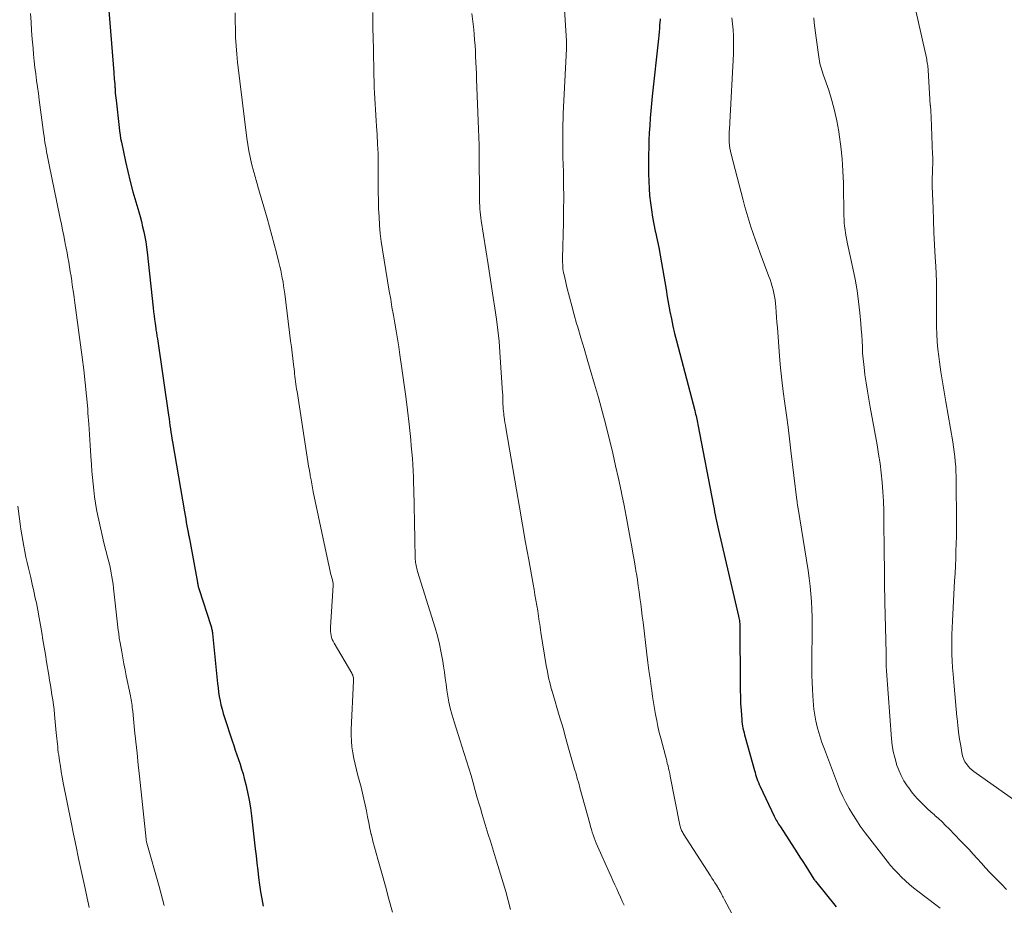
# Model space of a CAD drawing. Units: feet. Extents: x 1955000 to 1960028, y 525000 to 530001.
# Drawn here: x 1955641 to 1955770, y 528316 to 528432 of the extents above; entities that cross this region are included whole.
import ezdxf

# ---------------------------------------------------------------- set-up
doc = ezdxf.new("R2010")
doc.units = ezdxf.units.FT
doc.header["$LTSCALE"] = 100
doc.header["$MEASUREMENT"] = 0
doc.layers.add('CONTOUR INDEX', color=32, linetype='Continuous', lineweight=25)
doc.layers.add('CONTOUR INTERMEDIATE', color=40, linetype='Continuous', lineweight=15)

msp = doc.modelspace()

# ---------------------------------------------------------------- linework, layer by layer
at = {"layer": 'CONTOUR INDEX', "flags": 128}
for points, elevation in [([(1955652.55, 528434.52), (1955653.31, 528425.29), (1955653.33, 528424.99), (1955653.36, 528424.7), (1955653.38, 528424.4), (1955653.41, 528424.11), (1955653.43, 528423.81), (1955653.44, 528423.66), (1955653.45, 528423.52), (1955653.46, 528423.37), (1955653.47, 528423.23), (1955653.49, 528422.9), (1955653.51, 528422.58), (1955653.54, 528422.27), (1955653.57, 528421.96), (1955653.6, 528421.65), (1955654, 528418.05), (1955654.06, 528417.57), (1955654.13, 528417.1), (1955654.21, 528416.63), (1955654.31, 528416.15), (1955654.86, 528413.6), (1955655.16, 528412.27), (1955655.48, 528410.95), (1955655.83, 528409.63), (1955656.2, 528408.32), (1955656.58, 528407.01), (1955656.76, 528406.36), (1955656.94, 528405.7), (1955657.1, 528405.04), (1955657.25, 528404.38), (1955657.38, 528403.71), (1955657.5, 528403.04), (1955657.59, 528402.37), (1955657.68, 528401.7), (1955658.48, 528394.37), (1955658.54, 528393.86), (1955658.6, 528393.36), (1955658.67, 528392.85), (1955658.73, 528392.35), (1955658.83, 528391.67), (1955658.85, 528391.51), (1955658.88, 528391.34), (1955658.9, 528391.17), (1955658.93, 528391.01), (1955658.95, 528390.84), (1955658.98, 528390.67), (1955659, 528390.51), (1955659.03, 528390.34), (1955660.49, 528380.28), (1955660.56, 528379.84), (1955660.62, 528379.4), (1955660.69, 528378.96), (1955660.75, 528378.52), (1955660.76, 528378.48), (1955660.82, 528378.06), (1955660.89, 528377.64), (1955660.95, 528377.22), (1955661.02, 528376.8), (1955662.59, 528367.6), (1955662.67, 528367.14), (1955662.75, 528366.69), (1955662.83, 528366.23), (1955662.92, 528365.78), (1955663.04, 528365.13), (1955663.07, 528365), (1955663.09, 528364.87), (1955663.12, 528364.74), (1955663.14, 528364.61), (1955663.17, 528364.48), (1955663.19, 528364.35), (1955663.22, 528364.21), (1955663.24, 528364.08), (1955664.28, 528358.36), (1955664.31, 528358.24), (1955664.33, 528358.13), (1955664.36, 528358.01), (1955664.38, 528357.9), (1955664.41, 528357.78), (1955664.44, 528357.67), (1955664.48, 528357.55), (1955664.51, 528357.44), (1955666.04, 528352.71), (1955666.08, 528352.58), (1955666.12, 528352.45), (1955666.15, 528352.32), (1955666.18, 528352.18), (1955666.21, 528352.05), (1955666.23, 528351.91), (1955666.25, 528351.77), (1955666.27, 528351.64), (1955666.93, 528345.1), (1955667, 528344.53), (1955667.07, 528343.96), (1955667.16, 528343.39), (1955667.26, 528342.83), (1955667.38, 528342.27), (1955667.52, 528341.71), (1955667.67, 528341.16), (1955667.84, 528340.61), (1955668.86, 528337.57), (1955669.06, 528336.95), (1955669.27, 528336.33), (1955669.48, 528335.71), (1955669.7, 528335.1), (1955669.91, 528334.48), (1955670.1, 528333.86), (1955670.28, 528333.23), (1955670.45, 528332.6), (1955670.64, 528331.83), (1955670.88, 528330.81), (1955671.08, 528329.78), (1955671.25, 528328.75), (1955671.39, 528327.71), (1955671.88, 528323.39), (1955671.99, 528322.45), (1955672.1, 528321.5), (1955672.21, 528320.56), (1955672.33, 528319.62), (1955672.45, 528318.68), (1955672.59, 528317.74), (1955672.75, 528316.8), (1955672.91, 528315.87)], 1000), ([(1955725.05, 528432.3), (1955725.04, 528432.17), (1955724.99, 528431.52), (1955724.96, 528431.06), (1955724.92, 528430.61), (1955724.88, 528430.15), (1955724.83, 528429.7), (1955724.02, 528422.16), (1955723.92, 528421.2), (1955723.83, 528420.24), (1955723.76, 528419.29), (1955723.69, 528418.33), (1955723.63, 528417.37), (1955723.59, 528416.41), (1955723.57, 528415.45), (1955723.55, 528414.49), (1955723.55, 528411.97), (1955723.57, 528411.02), (1955723.61, 528410.07), (1955723.68, 528409.12), (1955723.78, 528408.18), (1955723.91, 528407.24), (1955724.06, 528406.3), (1955724.23, 528405.37), (1955724.42, 528404.44), (1955724.46, 528404.3), (1955724.67, 528403.3), (1955724.88, 528402.29), (1955725.06, 528401.29), (1955725.24, 528400.28), (1955725.66, 528397.78), (1955725.83, 528396.81), (1955726, 528395.84), (1955726.17, 528394.87), (1955726.35, 528393.9), (1955726.53, 528392.93), (1955726.74, 528391.97), (1955726.96, 528391.01), (1955727.2, 528390.05), (1955729.6, 528380.9), (1955729.66, 528380.67), (1955729.72, 528380.45), (1955729.77, 528380.22), (1955729.83, 528380), (1955729.88, 528379.77), (1955729.93, 528379.54), (1955729.98, 528379.32), (1955730.02, 528379.09), (1955732.06, 528368.41), (1955732.14, 528368.01), (1955732.21, 528367.6), (1955732.29, 528367.2), (1955732.38, 528366.8), (1955732.46, 528366.4), (1955732.54, 528366), (1955732.63, 528365.6), (1955732.72, 528365.2), (1955735.36, 528353.9), (1955735.4, 528353.71), (1955735.44, 528353.53), (1955735.47, 528353.34), (1955735.49, 528353.15), (1955735.51, 528352.96), (1955735.52, 528352.78), (1955735.53, 528352.59), (1955735.54, 528352.4), (1955735.56, 528345.09), (1955735.57, 528344.21), (1955735.59, 528343.32), (1955735.63, 528342.44), (1955735.69, 528341.55), (1955735.77, 528340.38), (1955735.8, 528340.09), (1955735.83, 528339.79), (1955735.88, 528339.5), (1955735.93, 528339.2), (1955736, 528338.91), (1955736.07, 528338.62), (1955736.14, 528338.33), (1955736.22, 528338.04), (1955737.44, 528333.66), (1955737.52, 528333.39), (1955737.6, 528333.13), (1955737.68, 528332.86), (1955737.77, 528332.6), (1955737.86, 528332.34), (1955737.96, 528332.08), (1955738.07, 528331.83), (1955738.19, 528331.58), (1955740.02, 528327.69), (1955740.11, 528327.51), (1955740.21, 528327.32), (1955740.31, 528327.14), (1955740.41, 528326.96), (1955740.52, 528326.78), (1955740.62, 528326.6), (1955740.73, 528326.43), (1955740.85, 528326.25), (1955743.04, 528322.88), (1955743.42, 528322.3), (1955743.8, 528321.71), (1955744.17, 528321.13), (1955744.55, 528320.54), (1955745.26, 528319.4), (1955745.28, 528319.38), (1955745.29, 528319.36), (1955745.31, 528319.34), (1955745.32, 528319.32), (1955745.38, 528319.24), (1955745.39, 528319.22), (1955745.41, 528319.2), (1955745.42, 528319.18), (1955745.44, 528319.16), (1955748.18, 528315.75)], 980)]:
    msp.add_lwpolyline(points, dxfattribs=dict(at, elevation=elevation))
at = {"layer": 'CONTOUR INTERMEDIATE', "flags": 128}
for points, elevation in [([(1955712.44, 528434.21), (1955712.75, 528429.44), (1955712.75, 528429.43), (1955712.76, 528429.41), (1955712.76, 528429.39), (1955712.76, 528429.37), (1955712.76, 528429.31), (1955712.76, 528429.29), (1955712.76, 528429.27), (1955712.76, 528429.26), (1955712.76, 528429.24), (1955712.76, 528428.97), (1955712.75, 528428.82), (1955712.75, 528428.67), (1955712.74, 528428.52), (1955712.74, 528428.37), (1955712.34, 528419.91), (1955712.31, 528419.19), (1955712.29, 528418.47), (1955712.28, 528417.76), (1955712.27, 528417.04), (1955712.28, 528416.32), (1955712.28, 528415.6), (1955712.29, 528414.88), (1955712.3, 528414.16), (1955712.35, 528412.24), (1955712.37, 528410.56), (1955712.39, 528408.89), (1955712.37, 528407.21), (1955712.35, 528405.53), (1955712.25, 528400.89), (1955712.25, 528400.62), (1955712.25, 528400.34), (1955712.26, 528400.07), (1955712.27, 528399.79), (1955712.3, 528399.52), (1955712.33, 528399.25), (1955712.38, 528398.98), (1955712.44, 528398.71), (1955712.86, 528396.94), (1955713.15, 528395.78), (1955713.44, 528394.64), (1955713.76, 528393.49), (1955714.09, 528392.35), (1955714.24, 528391.85), (1955714.65, 528390.45), (1955715.06, 528389.06), (1955715.47, 528387.67), (1955715.88, 528386.28), (1955716.44, 528384.38), (1955716.95, 528382.6), (1955717.44, 528380.83), (1955717.91, 528379.04), (1955718.36, 528377.25), (1955718.44, 528376.95), (1955718.83, 528375.31), (1955719.21, 528373.66), (1955719.58, 528372.01), (1955719.94, 528370.35), (1955720.03, 528369.88), (1955720.32, 528368.46), (1955720.61, 528367.04), (1955720.88, 528365.61), (1955721.14, 528364.18), (1955721.34, 528363.02), (1955721.49, 528362.18), (1955721.64, 528361.33), (1955721.78, 528360.48), (1955721.92, 528359.62), (1955721.94, 528359.51), (1955722.07, 528358.71), (1955722.19, 528357.92), (1955722.3, 528357.13), (1955722.41, 528356.33), (1955722.51, 528355.53), (1955722.61, 528354.74), (1955722.71, 528353.94), (1955722.81, 528353.14), (1955723.32, 528348.92), (1955723.45, 528347.86), (1955723.58, 528346.8), (1955723.73, 528345.75), (1955723.87, 528344.69), (1955723.95, 528344.16), (1955724.07, 528343.37), (1955724.19, 528342.58), (1955724.32, 528341.79), (1955724.46, 528341.01), (1955724.61, 528340.22), (1955724.77, 528339.44), (1955724.95, 528338.66), (1955725.15, 528337.89), (1955725.75, 528335.61), (1955725.83, 528335.27), (1955725.92, 528334.94), (1955726, 528334.6), (1955726.09, 528334.27), (1955726.17, 528333.93), (1955726.25, 528333.6), (1955726.32, 528333.26), (1955726.39, 528332.92), (1955727.65, 528326.49), (1955727.69, 528326.34), (1955727.73, 528326.2), (1955727.77, 528326.05), (1955727.82, 528325.91), (1955727.88, 528325.78), (1955727.95, 528325.64), (1955728.02, 528325.51), (1955728.1, 528325.38), (1955731.65, 528319.86), (1955731.85, 528319.55), (1955732.05, 528319.23), (1955732.25, 528318.92), (1955732.45, 528318.61), (1955732.76, 528318.1), (1955732.8, 528318.04), (1955732.84, 528317.97), (1955732.88, 528317.91), (1955732.91, 528317.84), (1955732.95, 528317.78), (1955732.99, 528317.71), (1955733.02, 528317.64), (1955733.06, 528317.57), (1955733.16, 528317.36), (1955733.25, 528317.19), (1955733.34, 528317.02), (1955733.43, 528316.85), (1955733.52, 528316.68), (1955735.73, 528312.55)], 984), ([(1955758.48, 528434.14), (1955760.02, 528427.2), (1955760.06, 528427), (1955760.1, 528426.79), (1955760.13, 528426.59), (1955760.17, 528426.39), (1955760.19, 528426.18), (1955760.22, 528425.98), (1955760.24, 528425.77), (1955760.25, 528425.57), (1955760.53, 528420.98), (1955760.54, 528420.96), (1955760.54, 528420.95), (1955760.54, 528420.93), (1955760.54, 528420.92), (1955760.55, 528420.86), (1955760.55, 528420.84), (1955760.55, 528420.83), (1955760.56, 528420.81), (1955760.56, 528420.8), (1955760.58, 528420.62), (1955760.59, 528420.52), (1955760.6, 528420.42), (1955760.6, 528420.32), (1955760.61, 528420.22), (1955760.61, 528420.08), (1955760.62, 528419.91), (1955760.63, 528419.74), (1955760.64, 528419.57), (1955760.64, 528419.4), (1955760.84, 528414.5), (1955760.85, 528414.22), (1955760.86, 528413.94), (1955760.86, 528413.67), (1955760.85, 528413.39), (1955760.85, 528413.11), (1955760.84, 528412.83), (1955760.83, 528412.55), (1955760.82, 528412.27), (1955760.81, 528411.99), (1955760.8, 528411.57), (1955760.79, 528411.15), (1955760.79, 528410.73), (1955760.8, 528410.31), (1955760.9, 528407.48), (1955760.96, 528405.88), (1955761.02, 528404.27), (1955761.1, 528402.66), (1955761.18, 528401.06), (1955761.25, 528399.84), (1955761.3, 528398.84), (1955761.33, 528397.85), (1955761.34, 528396.85), (1955761.34, 528395.85), (1955761.34, 528395.82), (1955761.34, 528394.84), (1955761.34, 528393.86), (1955761.34, 528392.88), (1955761.35, 528391.9), (1955761.38, 528390.92), (1955761.44, 528389.94), (1955761.53, 528388.97), (1955761.65, 528388), (1955761.75, 528387.3), (1955761.94, 528385.99), (1955762.14, 528384.67), (1955762.35, 528383.36), (1955762.58, 528382.05), (1955763.48, 528376.79), (1955763.59, 528376.15), (1955763.68, 528375.51), (1955763.75, 528374.86), (1955763.82, 528374.22), (1955763.87, 528373.57), (1955763.91, 528372.93), (1955763.93, 528372.28), (1955763.94, 528371.63), (1955763.98, 528366.32), (1955763.98, 528365.35), (1955763.97, 528364.38), (1955763.94, 528363.42), (1955763.91, 528362.45), (1955763.87, 528361.48), (1955763.83, 528360.51), (1955763.78, 528359.54), (1955763.72, 528358.57), (1955763.43, 528353.26), (1955763.39, 528352.39), (1955763.36, 528351.52), (1955763.35, 528350.65), (1955763.35, 528349.78), (1955763.37, 528348.91), (1955763.41, 528348.04), (1955763.46, 528347.17), (1955763.52, 528346.3), (1955763.66, 528344.72), (1955763.75, 528343.72), (1955763.84, 528342.71), (1955763.93, 528341.7), (1955764.03, 528340.7), (1955764.05, 528340.5), (1955764.14, 528339.6), (1955764.25, 528338.69), (1955764.39, 528337.79), (1955764.54, 528336.89), (1955764.73, 528335.78), (1955764.82, 528335.44), (1955764.93, 528335.12), (1955765.09, 528334.81), (1955765.28, 528334.52), (1955765.5, 528334.24), (1955765.73, 528333.99), (1955765.99, 528333.76), (1955766.27, 528333.54), (1955774.74, 528327.56)], 968), ([(1955642.36, 528433.02), (1955642.44, 528431.9), (1955642.52, 528430.79), (1955642.6, 528429.67), (1955642.7, 528428.47), (1955642.78, 528427.62), (1955642.86, 528426.77), (1955642.96, 528425.93), (1955643.06, 528425.08), (1955643.17, 528424.24), (1955643.29, 528423.39), (1955643.4, 528422.54), (1955643.51, 528421.7), (1955644.04, 528417.75), (1955644.09, 528417.34), (1955644.15, 528416.93), (1955644.21, 528416.52), (1955644.27, 528416.11), (1955644.34, 528415.7), (1955644.41, 528415.29), (1955644.48, 528414.88), (1955644.56, 528414.48), (1955644.73, 528413.58), (1955644.9, 528412.73), (1955645.08, 528411.87), (1955645.25, 528411.02), (1955645.43, 528410.17), (1955646.28, 528406.11), (1955646.43, 528405.36), (1955646.59, 528404.61), (1955646.74, 528403.86), (1955646.89, 528403.11), (1955646.94, 528402.82), (1955647.06, 528402.21), (1955647.18, 528401.6), (1955647.28, 528400.99), (1955647.39, 528400.38), (1955647.49, 528399.77), (1955647.59, 528399.16), (1955647.69, 528398.55), (1955647.78, 528397.94), (1955647.8, 528397.79), (1955647.9, 528397.11), (1955648, 528396.42), (1955648.1, 528395.74), (1955648.19, 528395.05), (1955649.15, 528387.93), (1955649.37, 528386.24), (1955649.56, 528384.55), (1955649.73, 528382.85), (1955649.88, 528381.15), (1955649.92, 528380.56), (1955650.03, 528379.16), (1955650.13, 528377.75), (1955650.22, 528376.35), (1955650.31, 528374.94), (1955650.38, 528373.82), (1955650.43, 528372.97), (1955650.5, 528372.13), (1955650.59, 528371.28), (1955650.68, 528370.44), (1955650.79, 528369.6), (1955650.92, 528368.77), (1955651.06, 528367.93), (1955651.22, 528367.1), (1955651.34, 528366.53), (1955651.56, 528365.53), (1955651.78, 528364.54), (1955652.02, 528363.54), (1955652.27, 528362.55), (1955652.53, 528361.55), (1955652.66, 528361.06), (1955652.77, 528360.57), (1955652.88, 528360.08), (1955652.98, 528359.59), (1955653.07, 528359.1), (1955653.15, 528358.6), (1955653.22, 528358.11), (1955653.28, 528357.61), (1955653.9, 528352.08), (1955653.92, 528351.87), (1955653.95, 528351.66), (1955653.98, 528351.46), (1955654, 528351.25), (1955654.03, 528351.04), (1955654.06, 528350.83), (1955654.1, 528350.63), (1955654.13, 528350.42), (1955654.35, 528349.25), (1955654.49, 528348.46), (1955654.64, 528347.67), (1955654.8, 528346.88), (1955654.95, 528346.09), (1955655.49, 528343.46), (1955655.54, 528343.21), (1955655.59, 528342.96), (1955655.63, 528342.71), (1955655.67, 528342.45), (1955655.71, 528342.2), (1955655.74, 528341.95), (1955655.77, 528341.69), (1955655.8, 528341.44), (1955656.05, 528338.94), (1955656.21, 528337.43), (1955656.36, 528335.93), (1955656.52, 528334.42), (1955656.68, 528332.92), (1955657.56, 528324.64), (1955657.57, 528324.58), (1955657.57, 528324.53), (1955657.58, 528324.47), (1955657.59, 528324.41), (1955657.6, 528324.33), (1955657.61, 528324.31), (1955657.61, 528324.3), (1955657.61, 528324.28), (1955657.62, 528324.26), (1955657.64, 528324.18), (1955657.64, 528324.16), (1955657.65, 528324.15), (1955657.65, 528324.13), (1955657.66, 528324.11), (1955659.25, 528318.43), (1955659.48, 528317.6), (1955659.71, 528316.77), (1955659.94, 528315.93)], 1004), ([(1955669.23, 528433.12), (1955669.26, 528432.03), (1955669.28, 528430.95), (1955669.31, 528429.86), (1955669.37, 528428.78), (1955669.46, 528427.7), (1955669.57, 528426.62), (1955670.78, 528416.65), (1955670.9, 528415.82), (1955671.04, 528414.99), (1955671.21, 528414.17), (1955671.41, 528413.35), (1955671.7, 528412.19), (1955671.77, 528411.96), (1955671.83, 528411.72), (1955671.9, 528411.49), (1955671.97, 528411.25), (1955672.04, 528411.02), (1955672.11, 528410.78), (1955672.18, 528410.55), (1955672.24, 528410.31), (1955673.43, 528406.14), (1955673.75, 528405.01), (1955674.06, 528403.88), (1955674.36, 528402.74), (1955674.66, 528401.6), (1955674.99, 528400.34), (1955675.12, 528399.83), (1955675.23, 528399.32), (1955675.34, 528398.81), (1955675.44, 528398.3), (1955675.53, 528397.78), (1955675.61, 528397.26), (1955675.69, 528396.75), (1955675.76, 528396.23), (1955676.53, 528390.05), (1955676.63, 528389.27), (1955676.72, 528388.49), (1955676.82, 528387.72), (1955676.91, 528386.94), (1955677.02, 528386.03), (1955677.06, 528385.71), (1955677.1, 528385.38), (1955677.14, 528385.06), (1955677.18, 528384.74), (1955677.23, 528384.39), (1955677.27, 528384.06), (1955677.32, 528383.73), (1955677.37, 528383.4), (1955678.7, 528374.8), (1955678.8, 528374.22), (1955678.89, 528373.63), (1955678.99, 528373.04), (1955679.09, 528372.45), (1955679.11, 528372.32), (1955679.21, 528371.8), (1955679.3, 528371.28), (1955679.4, 528370.75), (1955679.51, 528370.23), (1955681.44, 528361.02), (1955681.53, 528360.61), (1955681.62, 528360.21), (1955681.73, 528359.8), (1955681.83, 528359.4), (1955682, 528358.81), (1955682.03, 528358.7), (1955682.05, 528358.6), (1955682.07, 528358.49), (1955682.09, 528358.38), (1955682.1, 528358.27), (1955682.1, 528358.16), (1955682.1, 528358.05), (1955682.1, 528357.94), (1955681.78, 528352.47), (1955681.77, 528352.19), (1955681.78, 528351.92), (1955681.81, 528351.65), (1955681.85, 528351.38), (1955681.91, 528351.12), (1955682, 528350.86), (1955682.1, 528350.62), (1955682.23, 528350.37), (1955684.57, 528346.42), (1955684.63, 528346.31), (1955684.68, 528346.19), (1955684.72, 528346.07), (1955684.75, 528345.94), (1955684.77, 528345.82), (1955684.78, 528345.69), (1955684.79, 528345.56), (1955684.78, 528345.43), (1955684.5, 528339.06), (1955684.49, 528338.29), (1955684.52, 528337.52), (1955684.59, 528336.76), (1955684.7, 528336), (1955684.85, 528335.24), (1955685.01, 528334.49), (1955685.18, 528333.74), (1955685.37, 528332.99), (1955685.78, 528331.46), (1955685.98, 528330.69), (1955686.16, 528329.92), (1955686.32, 528329.15), (1955686.48, 528328.37), (1955686.62, 528327.59), (1955686.78, 528326.81), (1955686.95, 528326.04), (1955687.12, 528325.26), (1955687.14, 528325.2), (1955687.33, 528324.4), (1955687.54, 528323.61), (1955687.75, 528322.81), (1955687.97, 528322.02), (1955688.5, 528320.19), (1955688.98, 528318.49), (1955689.45, 528316.78), (1955689.9, 528315.07)], 996), ([(1955687.32, 528433.16), (1955687.34, 528431.25), (1955687.38, 528429.67), (1955687.41, 528428.49), (1955687.43, 528427.31), (1955687.46, 528426.13), (1955687.48, 528424.95), (1955687.5, 528424.05), (1955687.52, 528423.32), (1955687.55, 528422.59), (1955687.58, 528421.86), (1955687.62, 528421.14), (1955687.66, 528420.41), (1955687.71, 528419.68), (1955687.75, 528418.95), (1955687.8, 528418.22), (1955687.88, 528417.15), (1955687.96, 528415.89), (1955688.01, 528414.63), (1955688.04, 528413.36), (1955688.04, 528412.1), (1955688.03, 528410.67), (1955688.04, 528409.58), (1955688.05, 528408.49), (1955688.09, 528407.41), (1955688.14, 528406.32), (1955688.21, 528405.24), (1955688.31, 528404.15), (1955688.44, 528403.08), (1955688.6, 528402), (1955689.49, 528396.56), (1955689.67, 528395.52), (1955689.84, 528394.47), (1955690.02, 528393.43), (1955690.21, 528392.39), (1955690.39, 528391.35), (1955690.57, 528390.31), (1955690.73, 528389.26), (1955690.89, 528388.22), (1955691.15, 528386.42), (1955691.41, 528384.6), (1955691.65, 528382.77), (1955691.87, 528380.94), (1955692.08, 528379.11), (1955692.3, 528377.07), (1955692.38, 528376.26), (1955692.46, 528375.45), (1955692.52, 528374.63), (1955692.57, 528373.82), (1955692.62, 528373.01), (1955692.66, 528372.19), (1955692.68, 528371.38), (1955692.7, 528370.56), (1955692.83, 528364.05), (1955692.84, 528363.53), (1955692.85, 528363.02), (1955692.87, 528362.51), (1955692.88, 528361.99), (1955692.9, 528361.38), (1955692.92, 528361.17), (1955692.94, 528360.97), (1955692.97, 528360.77), (1955693, 528360.57), (1955693.05, 528360.37), (1955693.1, 528360.17), (1955693.15, 528359.97), (1955693.21, 528359.77), (1955695.51, 528352.41), (1955695.82, 528351.32), (1955696.1, 528350.23), (1955696.32, 528349.13), (1955696.51, 528348.02), (1955696.61, 528347.38), (1955696.73, 528346.58), (1955696.84, 528345.79), (1955696.94, 528345), (1955697.05, 528344.2), (1955697.17, 528343.41), (1955697.31, 528342.63), (1955697.5, 528341.85), (1955697.71, 528341.08), (1955697.75, 528340.92), (1955698.01, 528340.07), (1955698.27, 528339.22), (1955698.54, 528338.38), (1955698.81, 528337.54), (1955699.03, 528336.87), (1955699.34, 528335.91), (1955699.64, 528334.94), (1955699.93, 528333.97), (1955700.22, 528333), (1955700.49, 528332.03), (1955700.77, 528331.06), (1955701.05, 528330.09), (1955701.34, 528329.12), (1955701.45, 528328.74), (1955701.7, 528327.87), (1955701.96, 528327), (1955702.22, 528326.12), (1955702.49, 528325.25), (1955702.76, 528324.38), (1955703.03, 528323.51), (1955703.3, 528322.64), (1955703.57, 528321.77), (1955704.45, 528318.92), (1955704.79, 528317.77), (1955705.12, 528316.6), (1955705.41, 528315.44)], 992), ([(1955700.33, 528433.03), (1955700.47, 528431.98), (1955700.58, 528430.93), (1955700.64, 528430.3), (1955700.7, 528429.56), (1955700.76, 528428.83), (1955700.8, 528428.09), (1955700.83, 528427.36), (1955700.86, 528426.62), (1955700.89, 528425.88), (1955700.92, 528425.15), (1955700.95, 528424.41), (1955701.21, 528417.85), (1955701.25, 528416.79), (1955701.28, 528415.72), (1955701.3, 528414.66), (1955701.31, 528413.59), (1955701.34, 528409.97), (1955701.34, 528409.66), (1955701.34, 528409.35), (1955701.34, 528409.04), (1955701.34, 528408.73), (1955701.34, 528408.42), (1955701.34, 528408.12), (1955701.36, 528407.81), (1955701.37, 528407.5), (1955701.38, 528407.36), (1955701.41, 528406.98), (1955701.45, 528406.6), (1955701.5, 528406.22), (1955701.55, 528405.85), (1955702.46, 528400.06), (1955702.69, 528398.63), (1955702.92, 528397.2), (1955703.14, 528395.76), (1955703.37, 528394.33), (1955703.57, 528392.9), (1955703.75, 528391.46), (1955703.9, 528390.02), (1955704.01, 528388.58), (1955704.37, 528383.25), (1955704.38, 528383.03), (1955704.39, 528382.81), (1955704.4, 528382.59), (1955704.4, 528382.37), (1955704.41, 528382.15), (1955704.41, 528381.93), (1955704.42, 528381.71), (1955704.43, 528381.49), (1955704.44, 528381.36), (1955704.46, 528381.08), (1955704.48, 528380.79), (1955704.51, 528380.51), (1955704.55, 528380.22), (1955704.57, 528380.07), (1955704.62, 528379.71), (1955704.68, 528379.35), (1955704.74, 528378.99), (1955704.79, 528378.64), (1955706.18, 528370.51), (1955706.58, 528368.21), (1955706.98, 528365.91), (1955707.39, 528363.61), (1955707.8, 528361.31), (1955708.37, 528358.1), (1955708.5, 528357.4), (1955708.62, 528356.71), (1955708.74, 528356.02), (1955708.86, 528355.32), (1955708.98, 528354.64), (1955709.04, 528354.29), (1955709.09, 528353.93), (1955709.14, 528353.57), (1955709.19, 528353.21), (1955709.24, 528352.86), (1955709.29, 528352.5), (1955709.34, 528352.14), (1955709.4, 528351.79), (1955710.1, 528347.44), (1955710.25, 528346.64), (1955710.41, 528345.84), (1955710.6, 528345.05), (1955710.81, 528344.26), (1955710.82, 528344.21), (1955711.04, 528343.45), (1955711.27, 528342.7), (1955711.49, 528341.94), (1955711.72, 528341.18), (1955711.94, 528340.43), (1955712.17, 528339.67), (1955712.39, 528338.91), (1955712.6, 528338.15), (1955713.12, 528336.29), (1955713.29, 528335.67), (1955713.47, 528335.06), (1955713.65, 528334.45), (1955713.83, 528333.83), (1955714.01, 528333.22), (1955714.18, 528332.61), (1955714.36, 528331.99), (1955714.53, 528331.38), (1955715.82, 528326.69), (1955715.92, 528326.31), (1955716.03, 528325.94), (1955716.15, 528325.57), (1955716.26, 528325.2), (1955716.39, 528324.83), (1955716.52, 528324.47), (1955716.67, 528324.11), (1955716.82, 528323.75), (1955718.36, 528320.3), (1955718.61, 528319.76), (1955718.85, 528319.22), (1955719.1, 528318.68), (1955719.36, 528318.14), (1955719.61, 528317.6), (1955719.85, 528317.06), (1955720.09, 528316.52), (1955720.32, 528315.97)], 988), ([(1955734.48, 528432.44), (1955734.56, 528431.66), (1955734.63, 528430.88), (1955734.68, 528430.09), (1955734.7, 528429.31), (1955734.7, 528428.52), (1955734.67, 528427.74), (1955734.21, 528418.7), (1955734.19, 528418.41), (1955734.18, 528418.11), (1955734.16, 528417.82), (1955734.14, 528417.52), (1955734.12, 528417.23), (1955734.11, 528416.93), (1955734.11, 528416.63), (1955734.12, 528416.34), (1955734.13, 528416.14), (1955734.17, 528415.74), (1955734.22, 528415.35), (1955734.29, 528414.96), (1955734.38, 528414.57), (1955735.95, 528408.52), (1955736.19, 528407.64), (1955736.44, 528406.76), (1955736.71, 528405.89), (1955736.98, 528405.01), (1955737.27, 528404.15), (1955737.57, 528403.28), (1955737.88, 528402.42), (1955738.19, 528401.56), (1955739.34, 528398.52), (1955739.49, 528398.09), (1955739.64, 528397.65), (1955739.77, 528397.21), (1955739.89, 528396.77), (1955740, 528396.32), (1955740.09, 528395.87), (1955740.15, 528395.42), (1955740.2, 528394.96), (1955740.24, 528394.52), (1955740.3, 528393.84), (1955740.35, 528393.15), (1955740.4, 528392.47), (1955740.46, 528391.79), (1955740.74, 528388.06), (1955740.87, 528386.5), (1955741.03, 528384.95), (1955741.21, 528383.39), (1955741.42, 528381.84), (1955741.64, 528380.29), (1955741.85, 528378.74), (1955742.05, 528377.19), (1955742.24, 528375.64), (1955743.02, 528369.15), (1955743.04, 528369.01), (1955743.05, 528368.87), (1955743.07, 528368.73), (1955743.09, 528368.6), (1955743.11, 528368.46), (1955743.13, 528368.32), (1955743.15, 528368.18), (1955743.17, 528368.04), (1955744.48, 528359.92), (1955744.63, 528358.9), (1955744.76, 528357.88), (1955744.86, 528356.86), (1955744.94, 528355.83), (1955744.99, 528354.81), (1955745.02, 528353.78), (1955745.03, 528352.75), (1955745.02, 528351.72), (1955745, 528350.55), (1955744.98, 528349.66), (1955744.97, 528348.78), (1955744.97, 528347.89), (1955744.97, 528347.01), (1955744.98, 528346.12), (1955745.01, 528345.24), (1955745.05, 528344.35), (1955745.11, 528343.47), (1955745.2, 528342.25), (1955745.26, 528341.72), (1955745.32, 528341.19), (1955745.41, 528340.67), (1955745.51, 528340.14), (1955745.54, 528340.01), (1955745.65, 528339.56), (1955745.76, 528339.11), (1955745.88, 528338.66), (1955746.02, 528338.22), (1955746.16, 528337.78), (1955746.31, 528337.34), (1955746.46, 528336.9), (1955746.62, 528336.47), (1955748.33, 528331.9), (1955748.67, 528331.07), (1955749.04, 528330.25), (1955749.44, 528329.45), (1955749.88, 528328.66), (1955750.35, 528327.89), (1955750.83, 528327.13), (1955751.34, 528326.38), (1955751.86, 528325.65), (1955751.98, 528325.49), (1955752.58, 528324.7), (1955753.19, 528323.9), (1955753.8, 528323.11), (1955754.42, 528322.33), (1955754.88, 528321.75), (1955755.33, 528321.21), (1955755.79, 528320.68), (1955756.27, 528320.17), (1955756.77, 528319.67), (1955757.28, 528319.19), (1955757.8, 528318.72), (1955758.34, 528318.27), (1955758.89, 528317.84), (1955761.28, 528316.03), (1955761.82, 528315.61)], 976), ([(1955745.22, 528432.47), (1955745.3, 528431.8), (1955745.38, 528431.14), (1955745.47, 528430.47), (1955745.55, 528429.81), (1955745.89, 528427.34), (1955745.93, 528427.04), (1955745.99, 528426.75), (1955746.05, 528426.45), (1955746.13, 528426.16), (1955746.21, 528425.87), (1955746.3, 528425.59), (1955746.39, 528425.3), (1955746.48, 528425.01), (1955747.19, 528422.94), (1955747.6, 528421.62), (1955747.97, 528420.28), (1955748.27, 528418.92), (1955748.52, 528417.55), (1955748.58, 528417.14), (1955748.8, 528415.55), (1955748.97, 528413.96), (1955749.07, 528412.37), (1955749.13, 528410.77), (1955749.2, 528406.48), (1955749.21, 528406.01), (1955749.24, 528405.55), (1955749.28, 528405.09), (1955749.34, 528404.63), (1955749.41, 528404.17), (1955749.48, 528403.71), (1955749.57, 528403.26), (1955749.66, 528402.81), (1955750.36, 528399.59), (1955750.65, 528398.14), (1955750.91, 528396.68), (1955751.11, 528395.22), (1955751.27, 528393.75), (1955751.41, 528392.35), (1955751.47, 528391.57), (1955751.53, 528390.8), (1955751.58, 528390.03), (1955751.61, 528389.25), (1955751.65, 528388.48), (1955751.71, 528387.71), (1955751.79, 528386.94), (1955751.88, 528386.17), (1955751.96, 528385.59), (1955752.12, 528384.53), (1955752.28, 528383.47), (1955752.45, 528382.42), (1955752.64, 528381.36), (1955753.54, 528376.43), (1955753.74, 528375.2), (1955753.93, 528373.97), (1955754.08, 528372.74), (1955754.2, 528371.5), (1955754.3, 528370.25), (1955754.37, 528369.01), (1955754.42, 528367.76), (1955754.45, 528366.52), (1955754.48, 528362.41), (1955754.49, 528361.58), (1955754.5, 528360.75), (1955754.51, 528359.92), (1955754.51, 528359.09), (1955754.52, 528358.26), (1955754.53, 528357.43), (1955754.55, 528356.6), (1955754.56, 528355.77), (1955754.72, 528349.07), (1955754.73, 528348.77), (1955754.74, 528348.47), (1955754.74, 528348.18), (1955754.75, 528347.88), (1955754.76, 528347.46), (1955754.76, 528347.37), (1955754.76, 528347.28), (1955754.76, 528347.19), (1955754.76, 528347.1), (1955754.77, 528347.01), (1955754.77, 528346.92), (1955754.78, 528346.83), (1955754.78, 528346.73), (1955755.45, 528337.82), (1955755.54, 528336.99), (1955755.67, 528336.17), (1955755.86, 528335.36), (1955756.08, 528334.56), (1955756.11, 528334.47), (1955756.39, 528333.73), (1955756.7, 528333.02), (1955757.08, 528332.33), (1955757.5, 528331.67), (1955757.7, 528331.38), (1955758.07, 528330.88), (1955758.45, 528330.4), (1955758.86, 528329.95), (1955759.28, 528329.5), (1955759.72, 528329.08), (1955760.17, 528328.65), (1955760.62, 528328.24), (1955761.08, 528327.83), (1955761.13, 528327.78), (1955761.61, 528327.35), (1955762.09, 528326.91), (1955762.55, 528326.46), (1955763.01, 528326), (1955764.52, 528324.44), (1955765.07, 528323.87), (1955765.62, 528323.28), (1955766.16, 528322.69), (1955766.7, 528322.1), (1955767.24, 528321.5), (1955767.78, 528320.91), (1955768.33, 528320.33), (1955768.89, 528319.75), (1955769.87, 528318.74), (1955770.54, 528318.03)], 972), ([(1955640.7, 528368.35), (1955641.02, 528366.05), (1955641.12, 528365.32), (1955641.24, 528364.59), (1955641.36, 528363.86), (1955641.49, 528363.13), (1955641.63, 528362.41), (1955641.77, 528361.68), (1955641.93, 528360.96), (1955642.1, 528360.24), (1955642.19, 528359.89), (1955642.4, 528358.99), (1955642.61, 528358.1), (1955642.81, 528357.2), (1955643, 528356.3), (1955643.14, 528355.65), (1955643.33, 528354.69), (1955643.52, 528353.72), (1955643.69, 528352.76), (1955643.85, 528351.79), (1955644.01, 528350.82), (1955644.17, 528349.85), (1955644.32, 528348.88), (1955644.49, 528347.91), (1955644.78, 528346.17), (1955644.88, 528345.52), (1955644.99, 528344.88), (1955645.09, 528344.24), (1955645.19, 528343.59), (1955645.29, 528342.95), (1955645.38, 528342.3), (1955645.46, 528341.65), (1955645.53, 528341), (1955645.76, 528338.62), (1955645.8, 528338.25), (1955645.84, 528337.88), (1955645.87, 528337.51), (1955645.9, 528337.14), (1955645.94, 528336.77), (1955645.98, 528336.4), (1955646.02, 528336.03), (1955646.07, 528335.66), (1955646.18, 528334.95), (1955646.29, 528334.22), (1955646.41, 528333.5), (1955646.54, 528332.78), (1955646.68, 528332.06), (1955647.7, 528326.89), (1955648.02, 528325.29), (1955648.35, 528323.7), (1955648.68, 528322.11), (1955649.03, 528320.52), (1955649.54, 528318.16), (1955649.63, 528317.75), (1955649.72, 528317.34), (1955649.81, 528316.93), (1955649.9, 528316.52), (1955649.99, 528316.11), (1955650.07, 528315.7)], 1008)]:
    msp.add_lwpolyline(points, dxfattribs=dict(at, elevation=elevation))

doc.saveas('drawing.dxf')
